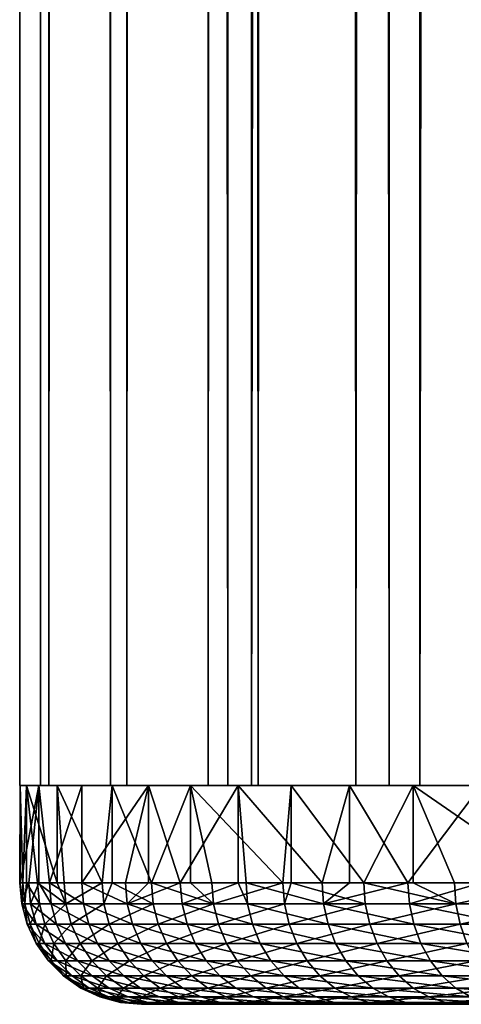
# Model space of a CAD drawing. Extents: x 0 to 450, y 0 to 1505.
# Drawn here: x 0 to 4, y 0 to 8 of the extents above; entities that cross this region are included whole.
import ezdxf

# ---------------------------------------------------------------- set-up
doc = ezdxf.new("R2010")
doc.units = 0
doc.header["$MEASUREMENT"] = 0
doc.layers.get('0').update_dxf_attribs({"linetype": 'CONTINUOUS'})

msp = doc.modelspace()

# ---------------------------------------------------------------- linework, layer by layer
for points in [[(0.171959, 1.80006, 50.59861), (0.171959, 1488.800049, 50.59861), (0.001416, 1488.800049, 48.127102)], [(0.171959, 1.80006, 50.59861), (0.001416, 1488.800049, 48.127102), (0.001416, 1.80006, 48.127102)], [(0.001416, 1.80006, 48.127102), (0.001416, 1488.800049, 48.127102), (0.239998, 1488.800049, 45.66124)], [(0.001416, 1.80006, 48.127102), (0.239998, 1488.800049, 45.66124), (0.239998, 1.80006, 45.66124)], [(0.74698, 1.80006, 53.008331), (0.74698, 1488.800049, 53.008331), (0.171959, 1488.800049, 50.59861)], [(0.74698, 1.80006, 53.008331), (0.171959, 1488.800049, 50.59861), (0.171959, 1.80006, 50.59861)], [(0.239998, 1.80006, 45.66124), (0.239998, 1488.800049, 45.66124), (0.881195, 1488.800049, 43.268269)], [(0.239998, 1.80006, 45.66124), (0.881195, 1488.800049, 43.268269), (0.881195, 1.80006, 43.268269)], [(1.710773, 1.80006, 55.29055), (1.710773, 1488.800049, 55.29055), (0.74698, 1488.800049, 53.008331)], [(1.710773, 1.80006, 55.29055), (0.74698, 1488.800049, 53.008331), (0.74698, 1.80006, 53.008331)], [(0.881195, 1.80006, 43.268269), (0.881195, 1488.800049, 43.268269), (1.907513, 1488.800049, 41.013481)], [(0.881195, 1.80006, 43.268269), (1.907513, 1488.800049, 41.013481), (1.907513, 1.80006, 41.013481)], [(1.959994, 1.80006, 44.839722), (1.959994, 1488.800049, 44.839722), (1.55136, 1.80006, 47.157181)], [(1.55136, 1.80006, 47.157181), (1.959994, 1488.800049, 44.839722), (1.55136, 1488.800049, 47.157181)], [(1.55136, 1.80006, 47.157181), (1.55136, 1488.800049, 47.157181), (1.55136, 1.80006, 49.51038)], [(1.55136, 1.80006, 49.51038), (1.55136, 1488.800049, 47.157181), (1.55136, 1488.800049, 49.51038)], [(1.55136, 1.80006, 49.51038), (1.55136, 1488.800049, 49.51038), (1.959994, 1.80006, 51.827839)], [(1.959994, 1.80006, 51.827839), (1.55136, 1488.800049, 49.51038), (1.959994, 1488.800049, 51.827839)], [(3.037065, 1.80006, 57.382999), (3.037065, 1488.800049, 57.382999), (1.710773, 1488.800049, 55.29055)], [(3.037065, 1.80006, 57.382999), (1.710773, 1488.800049, 55.29055), (1.710773, 1.80006, 55.29055)], [(1.907513, 1.80006, 41.013481), (1.907513, 1488.800049, 41.013481), (3.290951, 1488.800049, 38.95837)], [(1.907513, 1.80006, 41.013481), (3.290951, 1488.800049, 38.95837), (3.290951, 1.80006, 38.95837)], [(2.764836, 1.80006, 42.628441), (2.764836, 1488.800049, 42.628441), (1.959994, 1.80006, 44.839722)], [(1.959994, 1.80006, 44.839722), (2.764836, 1488.800049, 42.628441), (1.959994, 1488.800049, 44.839722)], [(1.959994, 1.80006, 51.827839), (1.959994, 1488.800049, 51.827839), (2.764836, 1.80006, 54.039131)], [(2.764836, 1.80006, 54.039131), (1.959994, 1488.800049, 51.827839), (2.764836, 1488.800049, 54.039131)], [(3.941447, 1.80006, 40.5905), (3.941447, 1488.800049, 40.5905), (2.764836, 1.80006, 42.628441)], [(2.764836, 1.80006, 42.628441), (3.941447, 1488.800049, 40.5905), (2.764836, 1488.800049, 42.628441)], [(2.764836, 1.80006, 54.039131), (2.764836, 1488.800049, 54.039131), (3.941447, 1.80006, 56.077061)], [(3.941447, 1.80006, 56.077061), (2.764836, 1488.800049, 54.039131), (3.941447, 1488.800049, 56.077061)], [(4.689679, 1.80006, 59.228611), (4.689679, 1488.800049, 59.228611), (3.037065, 1488.800049, 57.382999)], [(4.689679, 1.80006, 59.228611), (3.037065, 1488.800049, 57.382999), (3.037065, 1.80006, 57.382999)], [(3.290951, 1.80006, 38.95837), (3.290951, 1488.800049, 38.95837), (4.993796, 1488.800049, 37.158989)], [(3.290951, 1.80006, 38.95837), (4.993796, 1488.800049, 37.158989), (4.993796, 1.80006, 37.158989)], [(0.027359, 1.000047, 47.428101), (0.00304, 1.000047, 48.635841), (0.006333, 1.80006, 48.77005)], [(0.006333, 1.80006, 48.77005), (0.00304, 1.000047, 48.635841), (0.006333, 1.000047, 48.77005)], [(0.057071, 1.80006, 47.026451), (0.027359, 1.000047, 47.428101), (0.006333, 1.80006, 48.77005)], [(0.006333, 1.80006, 48.77005), (0.006333, 1.000047, 48.77005), (0.158369, 1.80006, 50.507759)], [(0.158369, 1.80006, 50.507759), (0.006333, 1.000047, 48.77005), (0.075966, 1.000047, 49.84161)], [(0.057071, 1.80006, 47.026451), (0.057071, 1.000047, 47.026451), (0.027359, 1.000047, 47.428101)], [(0.309884, 1.80006, 45.300522), (0.309884, 1.000047, 45.300522), (0.057071, 1.80006, 47.026451)], [(0.057071, 1.80006, 47.026451), (0.309884, 1.000047, 45.300522), (0.148788, 1.000047, 46.226238)], [(0.148788, 1.000047, 46.226238), (0.057071, 1.000047, 47.026451), (0.057071, 1.80006, 47.026451)], [(0.075966, 1.000047, 49.84161), (0.158369, 1.000047, 50.507759), (0.158369, 1.80006, 50.507759)], [(0.158369, 1.80006, 50.507759), (0.158369, 1.000047, 50.507759), (0.24569, 1.000047, 51.037609)], [(0.158369, 1.80006, 50.507759), (0.24569, 1.000047, 51.037609), (0.51111, 1.80006, 52.216068)], [(0.51111, 1.80006, 52.216068), (0.24569, 1.000047, 51.037609), (0.51111, 1.000047, 52.216068)], [(0.76136, 1.80006, 43.615608), (0.67918, 1.000047, 43.871239), (0.309884, 1.80006, 45.300522)], [(0.67918, 1.000047, 43.871239), (0.366539, 1.000047, 45.038052), (0.309884, 1.80006, 45.300522)], [(0.309884, 1.80006, 45.300522), (0.366539, 1.000047, 45.038052), (0.309884, 1.000047, 45.300522)], [(0.51111, 1.80006, 52.216068), (0.51111, 1.000047, 52.216068), (1.059785, 1.80006, 53.871868)], [(1.059785, 1.80006, 53.871868), (0.51111, 1.000047, 52.216068), (0.870481, 1.000047, 53.36935)], [(0.76136, 1.80006, 43.615608), (0.76136, 1.000047, 43.615608), (0.67918, 1.000047, 43.871239)], [(1.405373, 1.80006, 41.994511), (1.0847, 1.000047, 42.73336), (0.76136, 1.80006, 43.615608)], [(1.0847, 1.000047, 42.73336), (0.76136, 1.000047, 43.615608), (0.76136, 1.80006, 43.615608)], [(1.059785, 1.000047, 53.871868), (1.059785, 1.80006, 53.871868), (0.870481, 1.000047, 53.36935)], [(1.321495, 1.000047, 54.489971), (1.796976, 1.80006, 55.452789), (1.059785, 1.80006, 53.871868)], [(1.321495, 1.000047, 54.489971), (1.059785, 1.80006, 53.871868), (1.059785, 1.000047, 53.871868)], [(1.405373, 1.80006, 41.994511), (1.405373, 1.000047, 41.994511), (1.0847, 1.000047, 42.73336)], [(1.796976, 1.000047, 55.452789), (1.796976, 1.80006, 55.452789), (1.321495, 1.000047, 54.489971)], [(1.580477, 1.000047, 41.631802), (1.405373, 1.80006, 41.994511), (2.163276, 1.000047, 40.573711)], [(2.163276, 1.000047, 40.573711), (1.405373, 1.80006, 41.994511), (2.233237, 1.80006, 40.459129)], [(1.580477, 1.000047, 41.631802), (1.405373, 1.000047, 41.994511), (1.405373, 1.80006, 41.994511)], [(1.796976, 1.000047, 55.452789), (1.861215, 1.000047, 55.570671), (1.796976, 1.80006, 55.452789)], [(1.796976, 1.80006, 55.452789), (1.861215, 1.000047, 55.570671), (2.486154, 1.000047, 56.604439)], [(1.796976, 1.80006, 55.452789), (2.486154, 1.000047, 56.604439), (2.712712, 1.80006, 56.937431)], [(2.163276, 1.000047, 40.573711), (2.233237, 1.80006, 40.459129), (2.233237, 1.000047, 40.459129)], [(3.233761, 1.80006, 39.030251), (2.829328, 1.000047, 39.565948), (2.233237, 1.80006, 40.459129)], [(2.233237, 1.000047, 40.459129), (2.233237, 1.80006, 40.459129), (2.829328, 1.000047, 39.565948)], [(2.486154, 1.000047, 56.604439), (2.712712, 1.000047, 56.937431), (2.712712, 1.80006, 56.937431)], [(2.712712, 1.80006, 56.937431), (2.712712, 1.000047, 56.937431), (3.192246, 1.000047, 57.58456)], [(2.712712, 1.80006, 56.937431), (3.192246, 1.000047, 57.58456), (3.794625, 1.80006, 58.305721)], [(3.233761, 1.80006, 39.030251), (3.233761, 1.000047, 39.030251), (2.829328, 1.000047, 39.565948)], [(3.192246, 1.000047, 57.58456), (3.794625, 1.000047, 58.305721), (3.794625, 1.80006, 58.305721)], [(4.393399, 1.80006, 37.72718), (4.393399, 1.000047, 37.72718), (3.233761, 1.80006, 39.030251)], [(3.233761, 1.80006, 39.030251), (4.393399, 1.000047, 37.72718), (3.574312, 1.000047, 38.615051)], [(3.574312, 1.000047, 38.615051), (3.233761, 1.000047, 39.030251), (3.233761, 1.80006, 39.030251)], [(0.006333, 1.000047, 48.77005), (0.00304, 1.000047, 48.635841), (0.018224, 0.826359, 48.635529)], [(0.018224, 0.826359, 48.635529), (0.00304, 1.000047, 48.635841), (0.027359, 1.000047, 47.428101)], [(0.018224, 0.826359, 48.635529), (0.075966, 1.000047, 49.84161), (0.006333, 1.000047, 48.77005)], [(0.091091, 0.826359, 49.84008), (0.075966, 1.000047, 49.84161), (0.018224, 0.826359, 48.635529)], [(0.018224, 0.826359, 48.635529), (0.027359, 1.000047, 47.428101), (0.042528, 0.826359, 47.42902)], [(0.042528, 0.826359, 47.42902), (0.027359, 1.000047, 47.428101), (0.057071, 1.000047, 47.026451)], [(0.042528, 0.826359, 47.42902), (0.057071, 1.000047, 47.026451), (0.163823, 0.826359, 46.228378)], [(0.163823, 0.826359, 46.228378), (0.057071, 1.000047, 47.026451), (0.148788, 1.000047, 46.226238)], [(0.091091, 0.826359, 49.84008), (0.158369, 1.000047, 50.507759), (0.075966, 1.000047, 49.84161)], [(0.260636, 0.826359, 51.03487), (0.158369, 1.000047, 50.507759), (0.091091, 0.826359, 49.84008)], [(0.163823, 0.826359, 46.228378), (0.148788, 1.000047, 46.226238), (0.38135, 0.826359, 45.041389)], [(0.38135, 0.826359, 45.041389), (0.148788, 1.000047, 46.226238), (0.309884, 1.000047, 45.300522)], [(0.260636, 0.826359, 51.03487), (0.24569, 1.000047, 51.037609), (0.158369, 1.000047, 50.507759)], [(0.525787, 0.826359, 52.212139), (0.51111, 1.000047, 52.216068), (0.24569, 1.000047, 51.037609)], [(0.525787, 0.826359, 52.212139), (0.24569, 1.000047, 51.037609), (0.260636, 0.826359, 51.03487)], [(0.309884, 1.000047, 45.300522), (0.366539, 1.000047, 45.038052), (0.38135, 0.826359, 45.041389)], [(0.38135, 0.826359, 45.041389), (0.366539, 1.000047, 45.038052), (0.67918, 1.000047, 43.871239)], [(0.38135, 0.826359, 45.041389), (0.67918, 1.000047, 43.871239), (0.693679, 0.826359, 43.875759)], [(0.884801, 0.826359, 53.36425), (0.870481, 1.000047, 53.36935), (0.51111, 1.000047, 52.216068)], [(0.884801, 0.826359, 53.36425), (0.51111, 1.000047, 52.216068), (0.525787, 0.826359, 52.212139)], [(0.693679, 0.826359, 43.875759), (0.67918, 1.000047, 43.871239), (0.76136, 1.000047, 43.615608)], [(0.693679, 0.826359, 43.875759), (0.76136, 1.000047, 43.615608), (1.098797, 0.826359, 42.739029)], [(1.098797, 0.826359, 42.739029), (0.76136, 1.000047, 43.615608), (1.0847, 1.000047, 42.73336)], [(1.059785, 1.000047, 53.871868), (0.870481, 1.000047, 53.36935), (0.884801, 0.826359, 53.36425)], [(1.335353, 0.826359, 54.483742), (1.321495, 1.000047, 54.489971), (0.884801, 0.826359, 53.36425)], [(0.884801, 0.826359, 53.36425), (1.321495, 1.000047, 54.489971), (1.059785, 1.000047, 53.871868)], [(1.098797, 0.826359, 42.739029), (1.0847, 1.000047, 42.73336), (1.594067, 0.826359, 41.638592)], [(1.594067, 0.826359, 41.638592), (1.0847, 1.000047, 42.73336), (1.405373, 1.000047, 41.994511)], [(1.335353, 0.826359, 54.483742), (1.796976, 1.000047, 55.452789), (1.321495, 1.000047, 54.489971)], [(1.874521, 0.826359, 55.563339), (1.796976, 1.000047, 55.452789), (1.335353, 0.826359, 54.483742)], [(1.405373, 1.000047, 41.994511), (1.580477, 1.000047, 41.631802), (1.594067, 0.826359, 41.638592)], [(1.594067, 0.826359, 41.638592), (1.580477, 1.000047, 41.631802), (2.163276, 1.000047, 40.573711)], [(1.594067, 0.826359, 41.638592), (2.163276, 1.000047, 40.573711), (2.17627, 0.826359, 40.58157)], [(1.874521, 0.826359, 55.563339), (1.861215, 1.000047, 55.570671), (1.796976, 1.000047, 55.452789)], [(2.49882, 0.826359, 56.596062), (2.486154, 1.000047, 56.604439), (1.861215, 1.000047, 55.570671)], [(2.49882, 0.826359, 56.596062), (1.861215, 1.000047, 55.570671), (1.874521, 0.826359, 55.563339)], [(2.17627, 0.826359, 40.58157), (2.163276, 1.000047, 40.573711), (2.233237, 1.000047, 40.459129)], [(2.17627, 0.826359, 40.58157), (2.233237, 1.000047, 40.459129), (2.841651, 0.826359, 39.574829)], [(2.841651, 0.826359, 39.574829), (2.233237, 1.000047, 40.459129), (2.829328, 1.000047, 39.565948)], [(2.712712, 1.000047, 56.937431), (2.486154, 1.000047, 56.604439), (2.49882, 0.826359, 56.596062)], [(3.204197, 0.826359, 57.575199), (3.192246, 1.000047, 57.58456), (2.49882, 0.826359, 56.596062)], [(2.49882, 0.826359, 56.596062), (3.192246, 1.000047, 57.58456), (2.712712, 1.000047, 56.937431)], [(2.841651, 0.826359, 39.574829), (2.829328, 1.000047, 39.565948), (3.585875, 0.826359, 38.624889)], [(3.585875, 0.826359, 38.624889), (2.829328, 1.000047, 39.565948), (3.233761, 1.000047, 39.030251)], [(3.204197, 0.826359, 57.575199), (3.794625, 1.000047, 58.305721), (3.192246, 1.000047, 57.58456)], [(3.986076, 0.826359, 58.4944), (3.794625, 1.000047, 58.305721), (3.204197, 0.826359, 57.575199)], [(3.233761, 1.000047, 39.030251), (3.574312, 1.000047, 38.615051), (3.585875, 0.826359, 38.624889)], [(3.585875, 0.826359, 38.624889), (3.574312, 1.000047, 38.615051), (4.393399, 1.000047, 37.72718)], [(3.585875, 0.826359, 38.624889), (4.393399, 1.000047, 37.72718), (4.404128, 0.826359, 37.737919)], [(0.042528, 0.826359, 47.42902), (0.06333, 0.658035, 48.634621), (0.018224, 0.826359, 48.635529)], [(0.018224, 0.826359, 48.635529), (0.06333, 0.658035, 48.634621), (0.135973, 0.658035, 49.835548)], [(0.018224, 0.826359, 48.635529), (0.135973, 0.658035, 49.835548), (0.091091, 0.826359, 49.84008)], [(0.163823, 0.826359, 46.228378), (0.087559, 0.658035, 47.431751), (0.042528, 0.826359, 47.42902)], [(0.042528, 0.826359, 47.42902), (0.087559, 0.658035, 47.431751), (0.06333, 0.658035, 48.634621)], [(0.163823, 0.826359, 46.228378), (0.208497, 0.658035, 46.234718), (0.087559, 0.658035, 47.431751)], [(0.091091, 0.826359, 49.84008), (0.135973, 0.658035, 49.835548), (0.305012, 0.658035, 51.026741)], [(0.091091, 0.826359, 49.84008), (0.305012, 0.658035, 51.026741), (0.260636, 0.826359, 51.03487)], [(0.38135, 0.826359, 45.041389), (0.208497, 0.658035, 46.234718), (0.163823, 0.826359, 46.228378)], [(0.38135, 0.826359, 45.041389), (0.425368, 0.658035, 45.0513), (0.208497, 0.658035, 46.234718)], [(0.260636, 0.826359, 51.03487), (0.305012, 0.658035, 51.026741), (0.569359, 0.658035, 52.200459)], [(0.260636, 0.826359, 51.03487), (0.569359, 0.658035, 52.200459), (0.525787, 0.826359, 52.212139)], [(0.693679, 0.826359, 43.875759), (0.425368, 0.658035, 45.0513), (0.38135, 0.826359, 45.041389)], [(0.693679, 0.826359, 43.875759), (0.736758, 0.658035, 43.889179), (0.425368, 0.658035, 45.0513)], [(0.525787, 0.826359, 52.212139), (0.569359, 0.658035, 52.200459), (0.927284, 0.658035, 53.349098)], [(0.525787, 0.826359, 52.212139), (0.927284, 0.658035, 53.349098), (0.884801, 0.826359, 53.36425)], [(1.098797, 0.826359, 42.739029), (0.736758, 0.658035, 43.889179), (0.693679, 0.826359, 43.875759)], [(1.098797, 0.826359, 42.739029), (1.140654, 0.658035, 42.755878), (0.736758, 0.658035, 43.889179)], [(0.884801, 0.826359, 53.36425), (0.927284, 0.658035, 53.349098), (1.376495, 0.658035, 54.465221)], [(0.884801, 0.826359, 53.36425), (1.376495, 0.658035, 54.465221), (1.335353, 0.826359, 54.483742)], [(1.594067, 0.826359, 41.638592), (1.140654, 0.658035, 42.755878), (1.098797, 0.826359, 42.739029)], [(1.594067, 0.826359, 41.638592), (1.634434, 0.658035, 41.658749), (1.140654, 0.658035, 42.755878)], [(1.335353, 0.826359, 54.483742), (1.376495, 0.658035, 54.465221), (1.914039, 0.658035, 55.54158)], [(1.335353, 0.826359, 54.483742), (1.914039, 0.658035, 55.54158), (1.874521, 0.826359, 55.563339)], [(2.17627, 0.826359, 40.58157), (1.634434, 0.658035, 41.658749), (1.594067, 0.826359, 41.638592)], [(2.17627, 0.826359, 40.58157), (2.214879, 0.658035, 40.604912), (1.634434, 0.658035, 41.658749)], [(1.874521, 0.826359, 55.563339), (1.914039, 0.658035, 55.54158), (2.536461, 0.658035, 56.57119)], [(1.874521, 0.826359, 55.563339), (2.536461, 0.658035, 56.57119), (2.49882, 0.826359, 56.596062)], [(2.841651, 0.826359, 39.574829), (2.214879, 0.658035, 40.604912), (2.17627, 0.826359, 40.58157)], [(2.841651, 0.826359, 39.574829), (2.878264, 0.658035, 39.6012), (2.214879, 0.658035, 40.604912)], [(2.49882, 0.826359, 56.596062), (2.536461, 0.658035, 56.57119), (3.239721, 0.658035, 57.547371)], [(2.49882, 0.826359, 56.596062), (3.239721, 0.658035, 57.547371), (3.204197, 0.826359, 57.575199)], [(3.585875, 0.826359, 38.624889), (2.878264, 0.658035, 39.6012), (2.841651, 0.826359, 39.574829)], [(3.585875, 0.826359, 38.624889), (3.620252, 0.658035, 38.654121), (2.878264, 0.658035, 39.6012)], [(3.204197, 0.826359, 57.575199), (3.239721, 0.658035, 57.547371), (4.019231, 0.658035, 58.463799)], [(3.204197, 0.826359, 57.575199), (4.019231, 0.658035, 58.463799), (3.986076, 0.826359, 58.4944)], [(4.404128, 0.826359, 37.737919), (3.620252, 0.658035, 38.654121), (3.585875, 0.826359, 38.624889)], [(4.404128, 0.826359, 37.737919), (4.436031, 0.658035, 37.769821), (3.620252, 0.658035, 38.654121)], [(0.209272, 0.500083, 49.82814), (0.135973, 0.658035, 49.835548), (0.06333, 0.658035, 48.634621)], [(0.209272, 0.500083, 49.82814), (0.06333, 0.658035, 48.634621), (0.136986, 0.500083, 48.633141)], [(0.136986, 0.500083, 48.633141), (0.06333, 0.658035, 48.634621), (0.087559, 0.658035, 47.431751)], [(0.136986, 0.500083, 48.633141), (0.087559, 0.658035, 47.431751), (0.161096, 0.500083, 47.436192)], [(0.161096, 0.500083, 47.436192), (0.087559, 0.658035, 47.431751), (0.208497, 0.658035, 46.234718)], [(0.377476, 0.500083, 51.013458), (0.305012, 0.658035, 51.026741), (0.135973, 0.658035, 49.835548)], [(0.377476, 0.500083, 51.013458), (0.135973, 0.658035, 49.835548), (0.209272, 0.500083, 49.82814)], [(0.161096, 0.500083, 47.436192), (0.208497, 0.658035, 46.234718), (0.281438, 0.500083, 46.245071)], [(0.281438, 0.500083, 46.245071), (0.208497, 0.658035, 46.234718), (0.425368, 0.658035, 45.0513)], [(0.281438, 0.500083, 46.245071), (0.425368, 0.658035, 45.0513), (0.497237, 0.500083, 45.06749)], [(0.640512, 0.500083, 52.181389), (0.569359, 0.658035, 52.200459), (0.305012, 0.658035, 51.026741)], [(0.640512, 0.500083, 52.181389), (0.305012, 0.658035, 51.026741), (0.377476, 0.500083, 51.013458)], [(0.497237, 0.500083, 45.06749), (0.425368, 0.658035, 45.0513), (0.736758, 0.658035, 43.889179)], [(0.497237, 0.500083, 45.06749), (0.736758, 0.658035, 43.889179), (0.807092, 0.500083, 43.911091)], [(0.996679, 0.500083, 53.324371), (0.927284, 0.658035, 53.349098), (0.569359, 0.658035, 52.200459)], [(0.996679, 0.500083, 53.324371), (0.569359, 0.658035, 52.200459), (0.640512, 0.500083, 52.181389)], [(0.807092, 0.500083, 43.911091), (0.736758, 0.658035, 43.889179), (1.140654, 0.658035, 42.755878)], [(0.807092, 0.500083, 43.911091), (1.140654, 0.658035, 42.755878), (1.208991, 0.500083, 42.783379)], [(1.443669, 0.500083, 54.43499), (1.376495, 0.658035, 54.465221), (0.927284, 0.658035, 53.349098)], [(1.443669, 0.500083, 54.43499), (0.927284, 0.658035, 53.349098), (0.996679, 0.500083, 53.324371)], [(1.208991, 0.500083, 42.783379), (1.140654, 0.658035, 42.755878), (1.634434, 0.658035, 41.658749)], [(1.208991, 0.500083, 42.783379), (1.634434, 0.658035, 41.658749), (1.700327, 0.500083, 41.691662)], [(1.978576, 0.500083, 55.506039), (1.914039, 0.658035, 55.54158), (1.376495, 0.658035, 54.465221)], [(1.978576, 0.500083, 55.506039), (1.376495, 0.658035, 54.465221), (1.443669, 0.500083, 54.43499)], [(1.700327, 0.500083, 41.691662), (1.634434, 0.658035, 41.658749), (2.214879, 0.658035, 40.604912)], [(1.700327, 0.500083, 41.691662), (2.214879, 0.658035, 40.604912), (2.277926, 0.500083, 40.643028)], [(2.597928, 0.500083, 56.530571), (2.536461, 0.658035, 56.57119), (1.914039, 0.658035, 55.54158)], [(2.597928, 0.500083, 56.530571), (1.914039, 0.658035, 55.54158), (1.978576, 0.500083, 55.506039)], [(2.277926, 0.500083, 40.643028), (2.214879, 0.658035, 40.604912), (2.878264, 0.658035, 39.6012)], [(2.277926, 0.500083, 40.643028), (2.878264, 0.658035, 39.6012), (2.938032, 0.500083, 39.64426)], [(3.297701, 0.500083, 57.501942), (3.239721, 0.658035, 57.547371), (2.536461, 0.658035, 56.57119)], [(3.297701, 0.500083, 57.501942), (2.536461, 0.658035, 56.57119), (2.597928, 0.500083, 56.530571)], [(2.938032, 0.500083, 39.64426), (2.878264, 0.658035, 39.6012), (3.620252, 0.658035, 38.654121)], [(2.938032, 0.500083, 39.64426), (3.620252, 0.658035, 38.654121), (3.676355, 0.500083, 38.701851)], [(4.073381, 0.500083, 58.413849), (4.019231, 0.658035, 58.463799), (3.239721, 0.658035, 57.547371)], [(4.073381, 0.500083, 58.413849), (3.239721, 0.658035, 57.547371), (3.297701, 0.500083, 57.501942)], [(3.676355, 0.500083, 38.701851), (3.620252, 0.658035, 38.654121), (4.436031, 0.658035, 37.769821)], [(0.161096, 0.500083, 47.436192), (0.236943, 0.35727, 48.63113), (0.136986, 0.500083, 48.633141)], [(0.136986, 0.500083, 48.633141), (0.236943, 0.35727, 48.63113), (0.308737, 0.35727, 49.818089)], [(0.136986, 0.500083, 48.633141), (0.308737, 0.35727, 49.818089), (0.209272, 0.500083, 49.82814)], [(0.281438, 0.500083, 46.245071), (0.26089, 0.35727, 47.44223), (0.161096, 0.500083, 47.436192)], [(0.161096, 0.500083, 47.436192), (0.26089, 0.35727, 47.44223), (0.236943, 0.35727, 48.63113)], [(0.209272, 0.500083, 49.82814), (0.308737, 0.35727, 49.818089), (0.475824, 0.35727, 50.995441)], [(0.209272, 0.500083, 49.82814), (0.475824, 0.35727, 50.995441), (0.377476, 0.500083, 51.013458)], [(0.281438, 0.500083, 46.245071), (0.380427, 0.35727, 46.259121), (0.26089, 0.35727, 47.44223)], [(0.497237, 0.500083, 45.06749), (0.380427, 0.35727, 46.259121), (0.281438, 0.500083, 46.245071)], [(0.377476, 0.500083, 51.013458), (0.475824, 0.35727, 50.995441), (0.737086, 0.35727, 52.155521)], [(0.377476, 0.500083, 51.013458), (0.737086, 0.35727, 52.155521), (0.640512, 0.500083, 52.181389)], [(0.497237, 0.500083, 45.06749), (0.594765, 0.35727, 45.089458), (0.380427, 0.35727, 46.259121)], [(0.807092, 0.500083, 43.911091), (0.594765, 0.35727, 45.089458), (0.497237, 0.500083, 45.06749)], [(0.807092, 0.500083, 43.911091), (0.902548, 0.35727, 43.940842), (0.594765, 0.35727, 45.089458)], [(0.640512, 0.500083, 52.181389), (0.737086, 0.35727, 52.155521), (1.090869, 0.35727, 53.29081)], [(0.640512, 0.500083, 52.181389), (1.090869, 0.35727, 53.29081), (0.996679, 0.500083, 53.324371)], [(1.208991, 0.500083, 42.783379), (0.902548, 0.35727, 43.940842), (0.807092, 0.500083, 43.911091)], [(1.208991, 0.500083, 42.783379), (1.301736, 0.35727, 42.820709), (0.902548, 0.35727, 43.940842)], [(0.996679, 0.500083, 53.324371), (1.090869, 0.35727, 53.29081), (1.534835, 0.35727, 54.393959)], [(0.996679, 0.500083, 53.324371), (1.534835, 0.35727, 54.393959), (1.443669, 0.500083, 54.43499)], [(1.700327, 0.500083, 41.691662), (1.301736, 0.35727, 42.820709), (1.208991, 0.500083, 42.783379)], [(1.700327, 0.500083, 41.691662), (1.789778, 0.35727, 41.73634), (1.301736, 0.35727, 42.820709)], [(1.443669, 0.500083, 54.43499), (1.534835, 0.35727, 54.393959), (2.06615, 0.35727, 55.457802)], [(1.443669, 0.500083, 54.43499), (2.06615, 0.35727, 55.457802), (1.978576, 0.500083, 55.506039)], [(2.277926, 0.500083, 40.643028), (1.789778, 0.35727, 41.73634), (1.700327, 0.500083, 41.691662)], [(2.277926, 0.500083, 40.643028), (2.363488, 0.35727, 40.694752), (1.789778, 0.35727, 41.73634)], [(1.978576, 0.500083, 55.506039), (2.06615, 0.35727, 55.457802), (2.68133, 0.35727, 56.475441)], [(1.978576, 0.500083, 55.506039), (2.68133, 0.35727, 56.475441), (2.597928, 0.500083, 56.530571)], [(2.938032, 0.500083, 39.64426), (2.363488, 0.35727, 40.694752), (2.277926, 0.500083, 40.643028)], [(2.938032, 0.500083, 39.64426), (3.019154, 0.35727, 39.702702), (2.363488, 0.35727, 40.694752)], [(2.597928, 0.500083, 56.530571), (2.68133, 0.35727, 56.475441), (3.376409, 0.35727, 57.440281)], [(2.597928, 0.500083, 56.530571), (3.376409, 0.35727, 57.440281), (3.297701, 0.500083, 57.501942)], [(3.676355, 0.500083, 38.701851), (3.019154, 0.35727, 39.702702), (2.938032, 0.500083, 39.64426)], [(3.676355, 0.500083, 38.701851), (3.752515, 0.35727, 38.766628), (3.019154, 0.35727, 39.702702)], [(3.297701, 0.500083, 57.501942), (3.376409, 0.35727, 57.440281), (4.146874, 0.35727, 58.346062)], [(3.297701, 0.500083, 57.501942), (4.146874, 0.35727, 58.346062), (4.073381, 0.500083, 58.413849)], [(0.431374, 0.234008, 49.805698), (0.308737, 0.35727, 49.818089), (0.236943, 0.35727, 48.63113)], [(0.431374, 0.234008, 49.805698), (0.236943, 0.35727, 48.63113), (0.360176, 0.234008, 48.628639)], [(0.360176, 0.234008, 48.628639), (0.236943, 0.35727, 48.63113), (0.26089, 0.35727, 47.44223)], [(0.360176, 0.234008, 48.628639), (0.26089, 0.35727, 47.44223), (0.383928, 0.234008, 47.449669)], [(0.383928, 0.234008, 47.449669), (0.26089, 0.35727, 47.44223), (0.380427, 0.35727, 46.259121)], [(0.59706, 0.234008, 50.973221), (0.475824, 0.35727, 50.995441), (0.308737, 0.35727, 49.818089)], [(0.59706, 0.234008, 50.973221), (0.308737, 0.35727, 49.818089), (0.431374, 0.234008, 49.805698)], [(0.383928, 0.234008, 47.449669), (0.380427, 0.35727, 46.259121), (0.502452, 0.234008, 46.276428)], [(0.502452, 0.234008, 46.276428), (0.380427, 0.35727, 46.259121), (0.594765, 0.35727, 45.089458)], [(0.856146, 0.234008, 52.123611), (0.737086, 0.35727, 52.155521), (0.475824, 0.35727, 50.995441)], [(0.856146, 0.234008, 52.123611), (0.475824, 0.35727, 50.995441), (0.59706, 0.234008, 50.973221)], [(0.502452, 0.234008, 46.276428), (0.594765, 0.35727, 45.089458), (0.715017, 0.234008, 45.116539)], [(0.715017, 0.234008, 45.116539), (0.594765, 0.35727, 45.089458), (0.902548, 0.35727, 43.940842)], [(0.715017, 0.234008, 45.116539), (0.902548, 0.35727, 43.940842), (1.020223, 0.234008, 43.977509)], [(1.206964, 0.234008, 53.249432), (1.090869, 0.35727, 53.29081), (0.737086, 0.35727, 52.155521)], [(1.206964, 0.234008, 53.249432), (0.737086, 0.35727, 52.155521), (0.856146, 0.234008, 52.123611)], [(1.020223, 0.234008, 43.977509), (0.902548, 0.35727, 43.940842), (1.301736, 0.35727, 42.820709)], [(1.020223, 0.234008, 43.977509), (1.301736, 0.35727, 42.820709), (1.416087, 0.234008, 42.86673)], [(1.647234, 0.234008, 54.343369), (1.534835, 0.35727, 54.393959), (1.090869, 0.35727, 53.29081)], [(1.647234, 0.234008, 54.343369), (1.090869, 0.35727, 53.29081), (1.206964, 0.234008, 53.249432)], [(1.416087, 0.234008, 42.86673), (1.301736, 0.35727, 42.820709), (1.789778, 0.35727, 41.73634)], [(1.416087, 0.234008, 42.86673), (1.789778, 0.35727, 41.73634), (1.900047, 0.234008, 41.791409)], [(2.174109, 0.234008, 55.398331), (2.06615, 0.35727, 55.457802), (1.534835, 0.35727, 54.393959)], [(2.174109, 0.234008, 55.398331), (1.534835, 0.35727, 54.393959), (1.647234, 0.234008, 54.343369)], [(1.900047, 0.234008, 41.791409), (1.789778, 0.35727, 41.73634), (2.363488, 0.35727, 40.694752)], [(1.900047, 0.234008, 41.791409), (2.363488, 0.35727, 40.694752), (2.468973, 0.234008, 40.758511)], [(2.784163, 0.234008, 56.407478), (2.68133, 0.35727, 56.475441), (2.06615, 0.35727, 55.457802)], [(2.784163, 0.234008, 56.407478), (2.06615, 0.35727, 55.457802), (2.174109, 0.234008, 55.398331)], [(2.468973, 0.234008, 40.758511), (2.363488, 0.35727, 40.694752), (3.019154, 0.35727, 39.702702)], [(2.468973, 0.234008, 40.758511), (3.019154, 0.35727, 39.702702), (3.119156, 0.234008, 39.77475)], [(3.473431, 0.234008, 57.364269), (3.376409, 0.35727, 57.440281), (2.68133, 0.35727, 56.475441)], [(3.473431, 0.234008, 57.364269), (2.68133, 0.35727, 56.475441), (2.784163, 0.234008, 56.407478)], [(3.119156, 0.234008, 39.77475), (3.019154, 0.35727, 39.702702), (3.752515, 0.35727, 38.766628)], [(3.119156, 0.234008, 39.77475), (3.752515, 0.35727, 38.766628), (3.846407, 0.234008, 38.846489)], [(4.237458, 0.234008, 58.262489), (4.146874, 0.35727, 58.346062), (3.376409, 0.35727, 57.440281)], [(4.237458, 0.234008, 58.262489), (3.376409, 0.35727, 57.440281), (3.473431, 0.234008, 57.364269)], [(0.383928, 0.234008, 47.449669), (0.502929, 0.133991, 48.625771), (0.360176, 0.234008, 48.628639)], [(0.360176, 0.234008, 48.628639), (0.502929, 0.133991, 48.625771), (0.573441, 0.133991, 49.791351)], [(0.360176, 0.234008, 48.628639), (0.573441, 0.133991, 49.791351), (0.431374, 0.234008, 49.805698)], [(0.502452, 0.234008, 46.276428), (0.526443, 0.133991, 47.45829), (0.383928, 0.234008, 47.449669)], [(0.383928, 0.234008, 47.449669), (0.526443, 0.133991, 47.45829), (0.502929, 0.133991, 48.625771)], [(0.431374, 0.234008, 49.805698), (0.573441, 0.133991, 49.791351), (0.737503, 0.133991, 50.947479)], [(0.431374, 0.234008, 49.805698), (0.737503, 0.133991, 50.947479), (0.59706, 0.234008, 50.973221)], [(0.715017, 0.234008, 45.116539), (0.643834, 0.133991, 46.296501), (0.502452, 0.234008, 46.276428)], [(0.502452, 0.234008, 46.276428), (0.643834, 0.133991, 46.296501), (0.526443, 0.133991, 47.45829)], [(0.59706, 0.234008, 50.973221), (0.737503, 0.133991, 50.947479), (0.994071, 0.133991, 52.086658)], [(0.59706, 0.234008, 50.973221), (0.994071, 0.133991, 52.086658), (0.856146, 0.234008, 52.123611)], [(0.715017, 0.234008, 45.116539), (0.854313, 0.133991, 45.147911), (0.643834, 0.133991, 46.296501)], [(1.020223, 0.234008, 43.977509), (0.854313, 0.133991, 45.147911), (0.715017, 0.234008, 45.116539)], [(1.020223, 0.234008, 43.977509), (1.156539, 0.133991, 44.019989), (0.854313, 0.133991, 45.147911)], [(0.856146, 0.234008, 52.123611), (0.994071, 0.133991, 52.086658), (1.341462, 0.133991, 53.2015)], [(0.856146, 0.234008, 52.123611), (1.341462, 0.133991, 53.2015), (1.206964, 0.234008, 53.249432)], [(1.416087, 0.234008, 42.86673), (1.156539, 0.133991, 44.019989), (1.020223, 0.234008, 43.977509)], [(1.416087, 0.234008, 42.86673), (1.548544, 0.133991, 42.92004), (1.156539, 0.133991, 44.019989)], [(1.206964, 0.234008, 53.249432), (1.341462, 0.133991, 53.2015), (1.77744, 0.133991, 54.284771)], [(1.206964, 0.234008, 53.249432), (1.77744, 0.133991, 54.284771), (1.647234, 0.234008, 54.343369)], [(1.900047, 0.234008, 41.791409), (1.548544, 0.133991, 42.92004), (1.416087, 0.234008, 42.86673)], [(1.900047, 0.234008, 41.791409), (2.027795, 0.133991, 41.855202), (1.548544, 0.133991, 42.92004)], [(1.647234, 0.234008, 54.343369), (1.77744, 0.133991, 54.284771), (2.299175, 0.133991, 55.329441)], [(1.647234, 0.234008, 54.343369), (2.299175, 0.133991, 55.329441), (2.174109, 0.234008, 55.398331)], [(2.468973, 0.234008, 40.758511), (2.027795, 0.133991, 41.855202), (1.900047, 0.234008, 41.791409)], [(2.468973, 0.234008, 40.758511), (2.591163, 0.133991, 40.832378), (2.027795, 0.133991, 41.855202)], [(2.174109, 0.234008, 55.398331), (2.299175, 0.133991, 55.329441), (2.903283, 0.133991, 56.328751)], [(2.174109, 0.234008, 55.398331), (2.903283, 0.133991, 56.328751), (2.784163, 0.234008, 56.407478)], [(3.119156, 0.234008, 39.77475), (2.591163, 0.133991, 40.832378), (2.468973, 0.234008, 40.758511)], [(3.119156, 0.234008, 39.77475), (3.235012, 0.133991, 39.858212), (2.591163, 0.133991, 40.832378)], [(2.784163, 0.234008, 56.407478), (2.903283, 0.133991, 56.328751), (3.58583, 0.133991, 57.276211)], [(2.784163, 0.234008, 56.407478), (3.58583, 0.133991, 57.276211), (3.473431, 0.234008, 57.364269)], [(3.846407, 0.234008, 38.846489), (3.235012, 0.133991, 39.858212), (3.119156, 0.234008, 39.77475)], [(3.846407, 0.234008, 38.846489), (3.955171, 0.133991, 38.939011), (3.235012, 0.133991, 39.858212)], [(3.473431, 0.234008, 57.364269), (3.58583, 0.133991, 57.276211), (4.342407, 0.133991, 58.165668)], [(3.473431, 0.234008, 57.364269), (4.342407, 0.133991, 58.165668), (4.237458, 0.234008, 58.262489)], [(0.730619, 0.06032, 49.775471), (0.573441, 0.133991, 49.791351), (0.502929, 0.133991, 48.625771)], [(0.730619, 0.06032, 49.775471), (0.502929, 0.133991, 48.625771), (0.660881, 0.06032, 48.622589)], [(0.660881, 0.06032, 48.622589), (0.502929, 0.133991, 48.625771), (0.526443, 0.133991, 47.45829)], [(0.660881, 0.06032, 48.622589), (0.526443, 0.133991, 47.45829), (0.684142, 0.06032, 47.467831)], [(0.684142, 0.06032, 47.467831), (0.526443, 0.133991, 47.45829), (0.643834, 0.133991, 46.296501)], [(0.892892, 0.06032, 50.918999), (0.737503, 0.133991, 50.947479), (0.573441, 0.133991, 49.791351)], [(0.892892, 0.06032, 50.918999), (0.573441, 0.133991, 49.791351), (0.730619, 0.06032, 49.775471)], [(0.684142, 0.06032, 47.467831), (0.643834, 0.133991, 46.296501), (0.800237, 0.06032, 46.318691)], [(0.800237, 0.06032, 46.318691), (0.643834, 0.133991, 46.296501), (0.854313, 0.133991, 45.147911)], [(1.146659, 0.06032, 52.045769), (0.994071, 0.133991, 52.086658), (0.737503, 0.133991, 50.947479)], [(1.146659, 0.06032, 52.045769), (0.737503, 0.133991, 50.947479), (0.892892, 0.06032, 50.918999)], [(0.800237, 0.06032, 46.318691), (0.854313, 0.133991, 45.147911), (1.008436, 0.06032, 45.182621)], [(1.008436, 0.06032, 45.182621), (0.854313, 0.133991, 45.147911), (1.156539, 0.133991, 44.019989)], [(1.49028, 0.06032, 53.14846), (1.341462, 0.133991, 53.2015), (0.994071, 0.133991, 52.086658)], [(1.49028, 0.06032, 53.14846), (0.994071, 0.133991, 52.086658), (1.146659, 0.06032, 52.045769)], [(1.008436, 0.06032, 45.182621), (1.156539, 0.133991, 44.019989), (1.307368, 0.06032, 44.06699)], [(1.307368, 0.06032, 44.06699), (1.156539, 0.133991, 44.019989), (1.548544, 0.133991, 42.92004)], [(1.307368, 0.06032, 44.06699), (1.548544, 0.133991, 42.92004), (1.695096, 0.06032, 42.979019)], [(1.921505, 0.06032, 54.219929), (1.77744, 0.133991, 54.284771), (1.341462, 0.133991, 53.2015)], [(1.921505, 0.06032, 54.219929), (1.341462, 0.133991, 53.2015), (1.49028, 0.06032, 53.14846)], [(1.695096, 0.06032, 42.979019), (1.548544, 0.133991, 42.92004), (2.027795, 0.133991, 41.855202)], [(1.695096, 0.06032, 42.979019), (2.027795, 0.133991, 41.855202), (2.169132, 0.06032, 41.925789)], [(2.437562, 0.06032, 55.25322), (2.299175, 0.133991, 55.329441), (1.77744, 0.133991, 54.284771)], [(2.437562, 0.06032, 55.25322), (1.77744, 0.133991, 54.284771), (1.921505, 0.06032, 54.219929)], [(2.169132, 0.06032, 41.925789), (2.027795, 0.133991, 41.855202), (2.591163, 0.133991, 40.832378)], [(2.169132, 0.06032, 41.925789), (2.591163, 0.133991, 40.832378), (2.726361, 0.06032, 40.914108)], [(3.035069, 0.06032, 56.241638), (2.903283, 0.133991, 56.328751), (2.299175, 0.133991, 55.329441)], [(3.035069, 0.06032, 56.241638), (2.299175, 0.133991, 55.329441), (2.437562, 0.06032, 55.25322)], [(2.726361, 0.06032, 40.914108), (2.591163, 0.133991, 40.832378), (3.235012, 0.133991, 39.858212)], [(2.726361, 0.06032, 40.914108), (3.235012, 0.133991, 39.858212), (3.363192, 0.06032, 39.950562)], [(3.710195, 0.06032, 57.17878), (3.58583, 0.133991, 57.276211), (2.903283, 0.133991, 56.328751)], [(3.710195, 0.06032, 57.17878), (2.903283, 0.133991, 56.328751), (3.035069, 0.06032, 56.241638)], [(3.363192, 0.06032, 39.950562), (3.235012, 0.133991, 39.858212), (3.955171, 0.133991, 38.939011)], [(3.363192, 0.06032, 39.950562), (3.955171, 0.133991, 38.939011), (4.075497, 0.06032, 39.04137)], [(4.458532, 0.06032, 58.058552), (4.342407, 0.133991, 58.165668), (3.58583, 0.133991, 57.276211)], [(4.458532, 0.06032, 58.058552), (3.58583, 0.133991, 57.276211), (3.710195, 0.06032, 57.17878)], [(0.898138, 0.015259, 49.758549), (0.730619, 0.06032, 49.775471), (0.660881, 0.06032, 48.622589)], [(0.898138, 0.015259, 49.758549), (0.660881, 0.06032, 48.622589), (0.82922, 0.015259, 48.619202)], [(0.82922, 0.015259, 48.619202), (0.660881, 0.06032, 48.622589), (0.684142, 0.06032, 47.467831)], [(0.82922, 0.015259, 48.619202), (0.684142, 0.06032, 47.467831), (0.852212, 0.015259, 47.478001)], [(0.852212, 0.015259, 47.478001), (0.684142, 0.06032, 47.467831), (0.800237, 0.06032, 46.318691)], [(1.058519, 0.015259, 50.888649), (0.892892, 0.06032, 50.918999), (0.730619, 0.06032, 49.775471)], [(1.058519, 0.015259, 50.888649), (0.730619, 0.06032, 49.775471), (0.898138, 0.015259, 49.758549)], [(0.852212, 0.015259, 47.478001), (0.800237, 0.06032, 46.318691), (0.966951, 0.015259, 46.34235)], [(0.966951, 0.015259, 46.34235), (0.800237, 0.06032, 46.318691), (1.008436, 0.06032, 45.182621)], [(1.070902, 0, 49.741089), (0.898138, 0.015259, 49.758549), (0.82922, 0.015259, 48.619202)], [(1.070902, 0, 49.741089), (0.82922, 0.015259, 48.619202), (1.002833, 0, 48.6157)], [(1.002833, 0, 48.6157), (0.82922, 0.015259, 48.619202), (0.852212, 0.015259, 47.478001)], [(1.002833, 0, 48.6157), (0.852212, 0.015259, 47.478001), (1.025543, 0, 47.48848)], [(1.025543, 0, 47.48848), (0.852212, 0.015259, 47.478001), (0.966951, 0.015259, 46.34235)], [(1.309305, 0.015259, 52.00219), (1.146659, 0.06032, 52.045769), (0.892892, 0.06032, 50.918999)], [(1.309305, 0.015259, 52.00219), (0.892892, 0.06032, 50.918999), (1.058519, 0.015259, 50.888649)], [(1.229316, 0, 50.857349), (1.058519, 0.015259, 50.888649), (0.898138, 0.015259, 49.758549)], [(1.229316, 0, 50.857349), (0.898138, 0.015259, 49.758549), (1.070902, 0, 49.741089)], [(0.966951, 0.015259, 46.34235), (1.008436, 0.06032, 45.182621), (1.172692, 0.015259, 45.21962)], [(1.025543, 0, 47.48848), (0.966951, 0.015259, 46.34235), (1.138866, 0, 46.366749)], [(1.138866, 0, 46.366749), (0.966951, 0.015259, 46.34235), (1.172692, 0.015259, 45.21962)], [(13.35835, 0, 50.347431), (1.002833, 0, 48.6157), (13.4618, 0, 49.291721)], [(13.4618, 0, 49.291721), (1.002833, 0, 48.6157), (1.025543, 0, 47.48848)], [(13.35835, 0, 50.347431), (1.070902, 0, 49.741089), (1.002833, 0, 48.6157)], [(1.172692, 0.015259, 45.21962), (1.008436, 0.06032, 45.182621), (1.307368, 0.06032, 44.06699)], [(13.4618, 0, 49.291721), (1.025543, 0, 47.48848), (1.138866, 0, 46.366749)], [(1.477033, 0, 51.957249), (1.309305, 0.015259, 52.00219), (1.058519, 0.015259, 50.888649)], [(1.477033, 0, 51.957249), (1.058519, 0.015259, 50.888649), (1.229316, 0, 50.857349)], [(13.35835, 0, 50.347431), (1.229316, 0, 50.857349), (1.070902, 0, 49.741089)], [(1.138866, 0, 46.366749), (1.172692, 0.015259, 45.21962), (1.342103, 0, 45.257771)], [(1.138866, 0, 46.366749), (13.66366, 0, 48.25034), (13.4618, 0, 49.291721)], [(1.138866, 0, 46.366749), (1.342103, 0, 45.257771), (13.66366, 0, 48.25034)], [(1.648873, 0.015259, 53.091942), (1.49028, 0.06032, 53.14846), (1.146659, 0.06032, 52.045769)], [(1.648873, 0.015259, 53.091942), (1.146659, 0.06032, 52.045769), (1.309305, 0.015259, 52.00219)], [(1.172692, 0.015259, 45.21962), (1.307368, 0.06032, 44.06699), (1.468122, 0.015259, 44.117081)], [(1.342103, 0, 45.257771), (1.172692, 0.015259, 45.21962), (1.468122, 0.015259, 44.117081)], [(13.3542, 0, 51.408192), (1.229316, 0, 50.857349), (13.35835, 0, 50.347431)], [(13.3542, 0, 51.408192), (1.477033, 0, 51.957249), (1.229316, 0, 50.857349)], [(1.468122, 0.015259, 44.117081), (1.307368, 0.06032, 44.06699), (1.695096, 0.06032, 42.979019)], [(1.812458, 0, 53.033649), (1.648873, 0.015259, 53.091942), (1.309305, 0.015259, 52.00219)], [(1.812458, 0, 53.033649), (1.309305, 0.015259, 52.00219), (1.477033, 0, 51.957249)], [(1.342103, 0, 45.257771), (1.468122, 0.015259, 44.117081), (1.633897, 0, 44.168739)], [(13.66366, 0, 48.25034), (1.342103, 0, 45.257771), (1.633897, 0, 44.168739)], [(1.468122, 0.015259, 44.117081), (1.695096, 0.06032, 42.979019), (1.851305, 0.015259, 43.041889)], [(1.633897, 0, 44.168739), (1.468122, 0.015259, 44.117081), (1.851305, 0.015259, 43.041889)], [(13.3542, 0, 51.408192), (1.812458, 0, 53.033649), (1.477033, 0, 51.957249)], [(2.075046, 0.015259, 54.150829), (1.921505, 0.06032, 54.219929), (1.49028, 0.06032, 53.14846)], [(2.075046, 0.015259, 54.150829), (1.49028, 0.06032, 53.14846), (1.648873, 0.015259, 53.091942)], [(1.633897, 0, 44.168739), (1.851305, 0.015259, 43.041889), (2.012387, 0, 43.10672)], [(13.66366, 0, 48.25034), (1.633897, 0, 44.168739), (13.96216, 0, 47.23243)], [(1.633897, 0, 44.168739), (2.012387, 0, 43.10672), (13.96216, 0, 47.23243)], [(2.233401, 0, 54.079559), (2.075046, 0.015259, 54.150829), (1.648873, 0.015259, 53.091942)], [(2.233401, 0, 54.079559), (1.648873, 0.015259, 53.091942), (1.812458, 0, 53.033649)], [(1.851305, 0.015259, 43.041889), (1.695096, 0.06032, 42.979019), (2.169132, 0.06032, 41.925789)], [(13.4494, 0, 52.464668), (1.812458, 0, 53.033649), (13.3542, 0, 51.408192)], [(13.4494, 0, 52.464668), (2.233401, 0, 54.079559), (1.812458, 0, 53.033649)], [(1.851305, 0.015259, 43.041889), (2.169132, 0.06032, 41.925789), (2.319753, 0.015259, 42.001019)], [(2.012387, 0, 43.10672), (1.851305, 0.015259, 43.041889), (2.319753, 0.015259, 42.001019)], [(2.585039, 0.015259, 55.171989), (2.437562, 0.06032, 55.25322), (1.921505, 0.06032, 54.219929)], [(2.585039, 0.015259, 55.171989), (1.921505, 0.06032, 54.219929), (2.075046, 0.015259, 54.150829)], [(2.012387, 0, 43.10672), (2.319753, 0.015259, 42.001019), (2.475113, 0, 42.078602)], [(13.96216, 0, 47.23243), (2.012387, 0, 43.10672), (2.475113, 0, 42.078602)], [(2.737135, 0, 55.088211), (2.585039, 0.015259, 55.171989), (2.075046, 0.015259, 54.150829)], [(2.737135, 0, 55.088211), (2.075046, 0.015259, 54.150829), (2.233401, 0, 54.079559)], [(2.319753, 0.015259, 42.001019), (2.169132, 0.06032, 41.925789), (2.726361, 0.06032, 40.914108)], [(13.4494, 0, 52.464668), (2.737135, 0, 55.088211), (2.233401, 0, 54.079559)], [(2.319753, 0.015259, 42.001019), (2.726361, 0.06032, 40.914108), (2.870455, 0.015259, 41.001221)], [(2.475113, 0, 42.078602), (2.319753, 0.015259, 42.001019), (2.870455, 0.015259, 41.001221)], [(3.175542, 0.015259, 56.148811), (3.035069, 0.06032, 56.241638), (2.437562, 0.06032, 55.25322)], [(3.175542, 0.015259, 56.148811), (2.437562, 0.06032, 55.25322), (2.585039, 0.015259, 55.171989)], [(2.475113, 0, 42.078602), (2.870455, 0.015259, 41.001221), (3.01905, 0, 41.091049)], [(13.96216, 0, 47.23243), (2.475113, 0, 42.078602), (14.35466, 0, 46.246948)], [(14.35466, 0, 46.246948), (2.475113, 0, 42.078602), (3.01905, 0, 41.091049)], [(3.320411, 0, 56.053059), (3.175542, 0.015259, 56.148811), (2.585039, 0.015259, 55.171989)], [(3.320411, 0, 56.053059), (2.585039, 0.015259, 55.171989), (2.737135, 0, 55.088211)], [(2.870455, 0.015259, 41.001221), (2.726361, 0.06032, 40.914108), (3.363192, 0.06032, 39.950562)], [(13.64313, 0, 53.507599), (2.737135, 0, 55.088211), (13.4494, 0, 52.464668)], [(13.64313, 0, 53.507599), (3.320411, 0, 56.053059), (2.737135, 0, 55.088211)], [(2.870455, 0.015259, 41.001221), (3.363192, 0.06032, 39.950562), (3.499806, 0.015259, 40.048969)], [(3.01905, 0, 41.091049), (2.870455, 0.015259, 41.001221), (3.499806, 0.015259, 40.048969)], [(3.01905, 0, 41.091049), (3.499806, 0.015259, 40.048969), (3.640711, 0, 40.150471)], [(14.35466, 0, 46.246948), (3.01905, 0, 41.091049), (3.640711, 0, 40.150471)], [(3.842726, 0.015259, 57.07494), (3.710195, 0.06032, 57.17878), (3.035069, 0.06032, 56.241638)], [(3.842726, 0.015259, 57.07494), (3.035069, 0.06032, 56.241638), (3.175542, 0.015259, 56.148811)], [(3.97943, 0, 56.96785), (3.842726, 0.015259, 57.07494), (3.175542, 0.015259, 56.148811)], [(3.97943, 0, 56.96785), (3.175542, 0.015259, 56.148811), (3.320411, 0, 56.053059)], [(13.64313, 0, 53.507599), (3.97943, 0, 56.96785), (3.320411, 0, 56.053059)], [(3.499806, 0.015259, 40.048969), (3.363192, 0.06032, 39.950562), (4.075497, 0.06032, 39.04137)], [(3.499806, 0.015259, 40.048969), (4.075497, 0.06032, 39.04137), (4.203752, 0.015259, 39.150459)], [(3.640711, 0, 40.150471), (3.499806, 0.015259, 40.048969), (4.203752, 0.015259, 39.150459)]]:
    msp.add_3dface(points)

doc.saveas('drawing.dxf')
